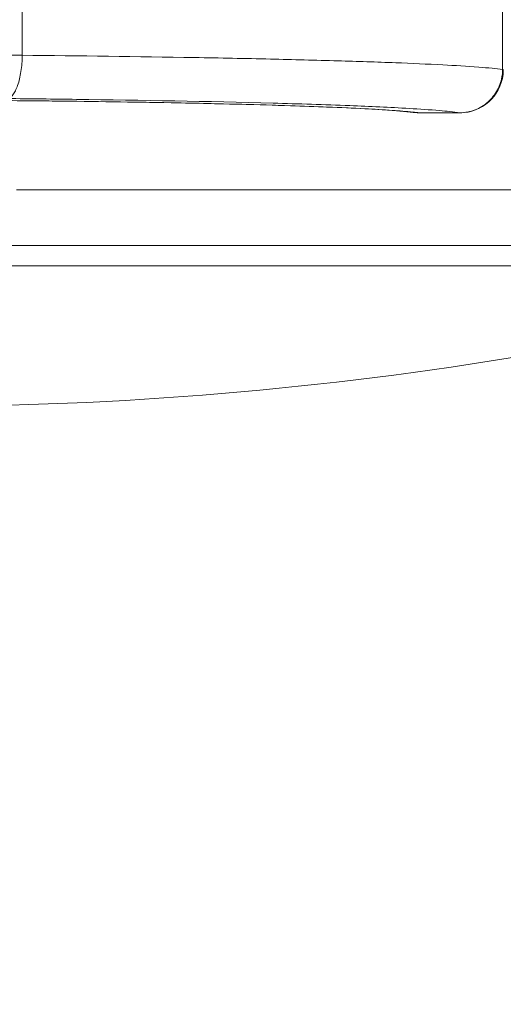
# Model space of a CAD drawing. Units: millimetres. Extents: x 7.6 to 93.9, y 40.9 to 115.1.
# Drawn here: x 26.4 to 27.7, y 79.4 to 81.9 of the extents above; entities that cross this region are included whole.
import ezdxf

# ---------------------------------------------------------------- set-up
doc = ezdxf.new("R2010")
doc.units = ezdxf.units.MM
doc.header["$MEASUREMENT"] = 0
doc.layers.get('0').update_dxf_attribs({"lineweight": 0})
doc.layers.add('02___PRT_ALL_AXES', color=7, linetype='Continuous', lineweight=0)

msp = doc.modelspace()

# ---------------------------------------------------------------- linework, layer by layer
at = {"color": 250, "lineweight": 20, "true_color": 0x231815}
for p, q in [((27.6665, 81.7966), (27.6665, 82.8417)), ((26.4355, 81.8329), (26.4355, 82.8054)), ((27.6665, 81.7966), (27.6683, 81.7966)), ((26.5049, 81.7159), (26.5755, 81.715)), ((26.5755, 81.7151), (26.5741, 81.715)), ((26.5741, 81.7151), (26.5755, 81.7151)), ((27.4518, 81.6857), (27.4376, 81.6866)), ((27.4376, 81.6866), (27.438, 81.6865)), ((27.4518, 81.6857), (27.5574, 81.6857)), ((27.4518, 81.6857), (27.5574, 81.6857)), ((27.4518, 81.6857), (27.4518, 81.6857)), ((27.5574, 81.6857), (27.5574, 81.6857)), ((28.8955, 81.3454), (26.1317, 81.3454)), ((28.7209, 81.2937), (26.0823, 81.2937))]:
    msp.add_line(p, q, dxfattribs=at)
for points in [[(26.339, 81.7173), (26.4229, 81.7166), (26.5049, 81.7159)], [(26.5755, 81.715), (26.6593, 81.7139), (26.7528, 81.7124), (26.8428, 81.7107), (26.9284, 81.7089), (27.0091, 81.707), (27.0842, 81.7049), (27.1531, 81.7026), (27.2156, 81.7003), (27.2711, 81.698), (27.3195, 81.6955), (27.3608, 81.6931), (27.3946, 81.6907), (27.4208, 81.6884), (27.438, 81.6865)]]:
    msp.add_lwpolyline(points, dxfattribs=at)
for points, knots in [([(27.8241, 76.351), (35.5608, 77.2697), (41.088, 84.2863), (40.1693, 92.0231), (39.2506, 99.7598), (32.234, 105.2869), (24.4972, 104.3682), (16.7605, 103.4496), (11.2333, 96.4329), (12.152, 88.6962), (12.9207, 82.2231), (18.0242, 77.1196), (24.4972, 76.351)], [0, 0, 0, 0, 1, 1, 1, 2, 2, 2, 3, 3, 3, 4, 4, 4, 4]), ([(27.878, 76.4426), (35.5642, 77.3911), (41.0262, 84.3908), (40.0777, 92.077), (39.1292, 99.7632), (32.1294, 105.2251), (24.4433, 104.2767), (16.7571, 103.3282), (11.2951, 96.3284), (12.2436, 88.6422), (13.0313, 82.2592), (18.0602, 77.2303), (24.4433, 76.4426)], [0, 0, 0, 0, 1, 1, 1, 2, 2, 2, 3, 3, 3, 4, 4, 4, 4]), ([(31.0072, 78.2045), (37.7203, 80.8812), (40.9925, 88.4931), (38.3158, 95.2062), (35.6391, 101.9193), (28.0272, 105.1914), (21.3141, 102.5148), (14.601, 99.8381), (11.3288, 92.2262), (14.0055, 85.5131), (15.3356, 82.1772), (17.9782, 79.5346), (21.3141, 78.2045)], [0, 0, 0, 0, 1, 1, 1, 2, 2, 2, 3, 3, 3, 4, 4, 4, 4]), ([(27.9039, 76.9693), (35.2991, 77.9321), (40.5137, 84.7076), (39.5509, 92.1028), (38.5882, 99.4981), (31.8127, 104.7127), (24.4174, 103.7499), (17.0222, 102.7872), (11.8076, 96.0117), (12.7704, 88.6164), (13.5612, 82.5415), (18.3425, 77.7602), (24.4174, 76.9693)], [0, 0, 0, 0, 1, 1, 1, 2, 2, 2, 3, 3, 3, 4, 4, 4, 4]), ([(27.9055, 77.0465), (35.2581, 78.0102), (40.4374, 84.7518), (39.4738, 92.1044), (38.5101, 99.4571), (31.7685, 104.6364), (24.4158, 103.6727), (17.0632, 102.7091), (11.8839, 95.9674), (12.8475, 88.6148), (13.638, 82.5835), (18.3845, 77.837), (24.4158, 77.0465)], [0, 0, 0, 0, 1, 1, 1, 2, 2, 2, 3, 3, 3, 4, 4, 4, 4]), ([(27.9055, 77.1434), (35.2046, 78.107), (40.3405, 84.8053), (39.3769, 92.1044), (38.4133, 99.4036), (31.715, 104.5395), (24.4158, 103.5759), (17.1167, 102.6122), (11.9808, 95.914), (12.9444, 88.6148), (13.7336, 82.6366), (18.4376, 77.9326), (24.4158, 77.1434)], [0, 0, 0, 0, 1, 1, 1, 2, 2, 2, 3, 3, 3, 4, 4, 4, 4]), ([(27.8999, 77.2544), (35.1378, 78.215), (40.2265, 84.8611), (39.2659, 92.0989), (38.3053, 99.3368), (31.6592, 104.4255), (24.4214, 103.4649), (17.1835, 102.5043), (12.0948, 95.8582), (13.0554, 88.6203), (13.8413, 82.699), (18.5, 78.0402), (24.4214, 77.2544)], [0, 0, 0, 0, 1, 1, 1, 2, 2, 2, 3, 3, 3, 4, 4, 4, 4]), ([(26.3965, 81.7221), (26.3991, 81.7222), (26.4017, 81.7232), (26.404, 81.7246), (26.4068, 81.7264), (26.4091, 81.7287), (26.4112, 81.7313), (26.4138, 81.7345), (26.416, 81.738), (26.4179, 81.7417), (26.4202, 81.7461), (26.4221, 81.7508), (26.4237, 81.7555), (26.4257, 81.7609), (26.4273, 81.7665), (26.4286, 81.7722), (26.4301, 81.7784), (26.4313, 81.7847), (26.4323, 81.7911), (26.4344, 81.8049), (26.4354, 81.8189), (26.4355, 81.8329)], [0, 0, 0, 0, 1, 1, 1, 2, 2, 2, 3, 3, 3, 4, 4, 4, 5, 5, 5, 6, 6, 6, 7, 7, 7, 7]), ([(27.6665, 81.7966), (27.6577, 81.7978), (27.6488, 81.7987), (27.6399, 81.7996), (27.6284, 81.8007), (27.6169, 81.8017), (27.6054, 81.8026), (27.5749, 81.8049), (27.5443, 81.8067), (27.5137, 81.8083), (27.4734, 81.8104), (27.433, 81.8122), (27.3927, 81.8138), (27.3434, 81.8157), (27.294, 81.8173), (27.2447, 81.8188), (27.1871, 81.8204), (27.1295, 81.8219), (27.0719, 81.8232), (27.007, 81.8247), (26.9421, 81.826), (26.8772, 81.8271), (26.73, 81.8297), (26.5827, 81.8316), (26.4355, 81.8329)], [0, 0, 0, 0, 1, 1, 1, 2, 2, 2, 3, 3, 3, 4, 4, 4, 5, 5, 5, 6, 6, 6, 7, 7, 7, 8, 8, 8, 8]), ([(27.5574, 81.6857), (27.5704, 81.6858), (27.5835, 81.6883), (27.5958, 81.693), (27.608, 81.6977), (27.6194, 81.7047), (27.6292, 81.7134), (27.639, 81.7222), (27.6473, 81.7328), (27.6535, 81.7445), (27.6597, 81.7562), (27.6638, 81.7691), (27.6655, 81.7822)], [0, 0, 0, 0, 1, 1, 1, 2, 2, 2, 3, 3, 3, 4, 4, 4, 4]), ([(27.4277, 81.6967), (27.3769, 81.6996), (27.3261, 81.7019), (27.2753, 81.7039), (27.2096, 81.7064), (27.1439, 81.7085), (27.0782, 81.7103), (26.9103, 81.7149), (26.7423, 81.7178), (26.5743, 81.72)], [0, 0, 0, 0, 1, 1, 1, 2, 2, 2, 3, 3, 3, 3]), ([(26.5755, 81.7151), (26.6746, 81.7138), (26.7738, 81.7122), (26.8729, 81.7102), (26.9563, 81.7085), (27.0396, 81.7064), (27.123, 81.7037), (27.1866, 81.7017), (27.2503, 81.6994), (27.3139, 81.696), (27.3374, 81.6948), (27.3608, 81.6934), (27.3843, 81.6918), (27.4018, 81.6906), (27.4193, 81.6892), (27.4367, 81.6874)], [0, 0, 0, 0, 1, 1, 1, 2, 2, 2, 3, 3, 3, 4, 4, 4, 5, 5, 5, 5]), ([(27.5574, 81.6857), (27.5401, 81.6882), (27.5225, 81.6898), (27.505, 81.6913), (27.4793, 81.6934), (27.4535, 81.6951), (27.4277, 81.6967)], [0, 0, 0, 0, 1, 1, 1, 2, 2, 2, 2]), ([(27.4367, 81.6874), (27.4381, 81.6873), (27.4394, 81.6871), (27.4407, 81.687), (27.4444, 81.6866), (27.4481, 81.6862), (27.4518, 81.6857)], [0, 0, 0, 0, 1, 1, 1, 2, 2, 2, 2])]:
    msp.add_open_spline(points, degree=3, knots=knots, dxfattribs=at)
for points in [[(26.4355, 81.8329), (26.2771, 81.8343), (26.1187, 81.8348), (25.9603, 81.8345)], [(27.5574, 81.6857), (27.6136, 81.6857), (27.6609, 81.7277), (27.6676, 81.7835)], [(27.6655, 81.7822), (27.6662, 81.7869), (27.6665, 81.7918), (27.6665, 81.7966)], [(27.6676, 81.7835), (27.6681, 81.7878), (27.6683, 81.7922), (27.6683, 81.7966)], [(26.5741, 81.7151), (26.3552, 81.7177), (26.1363, 81.7187), (25.9175, 81.7181)], [(26.5743, 81.72), (26.515, 81.7208), (26.4558, 81.7215), (26.3965, 81.7221)], [(27.438, 81.6865), (27.4398, 81.6863), (27.4416, 81.6862), (27.4433, 81.686)], [(27.4433, 81.686), (27.4462, 81.6858), (27.449, 81.6857), (27.4518, 81.6857)], [(26.4034, 80.9366), (27.4589, 80.9638), (28.5024, 81.1681), (29.4902, 81.5411)]]:
    msp.add_open_spline(points, degree=3, dxfattribs=at)
at = {"layer": '02___PRT_ALL_AXES', "color": 4, "lineweight": 20, "true_color": 0x00fff8}
msp.add_line((29.3313, 81.4879), (26.4205, 81.4879), dxfattribs=at)

doc.saveas('drawing.dxf')
